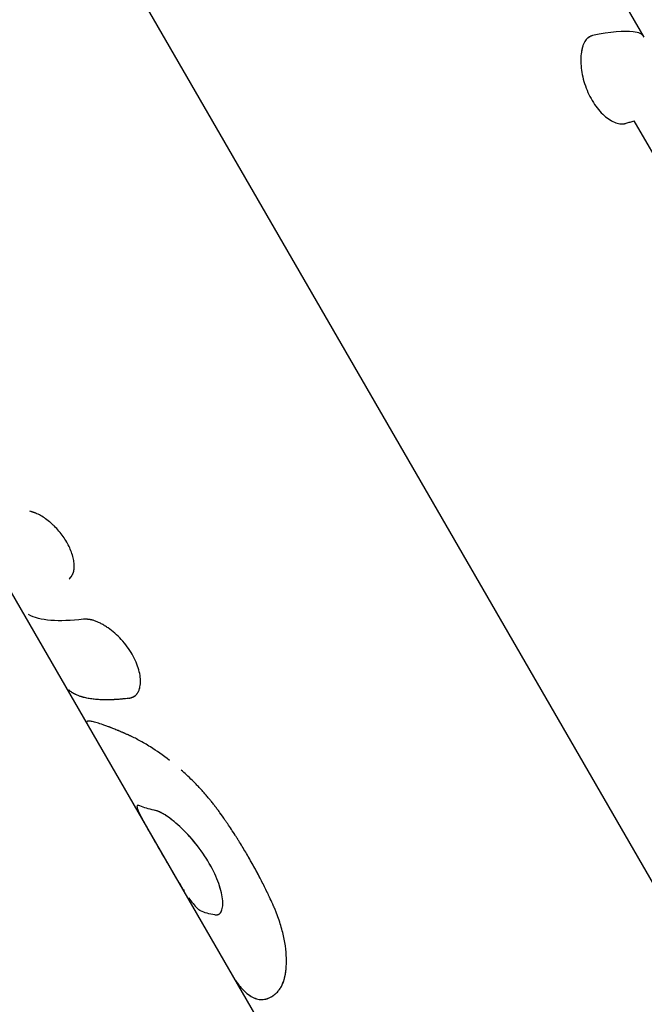
# Model space of a CAD drawing. Units: millimetres. Extents: x -3375 to 6303, y -1910 to 6983.
# Drawn here: x 3200 to 3238, y 4530 to 4589 of the extents above; entities that cross this region are included whole.
import ezdxf

# ---------------------------------------------------------------- set-up
doc = ezdxf.new("R2010")
doc.units = ezdxf.units.MM
doc.header["$LTSCALE"] = 20
doc.layers.add('2d', color=230, linetype='Continuous')

msp = doc.modelspace()

# ---------------------------------------------------------------- linework, layer by layer
at = {"layer": '2d'}
for p, q in [((3170.631, 4654.438), (3253.401, 4511.067)), ((3146.297, 4646.953), (3214.382, 4529.017)), ((3237.894, 4588.297), (3214.369, 4629.045)), ((3234.522, 4588.281), (3234.524, 4588.282)), ((3237.268, 4583.23), (3240.498, 4577.636)), ((3204.474, 4553.002), (3204.474, 4553.002))]:
    msp.add_line(p, q, dxfattribs=at)
for points, knots in [([(3237.893, 4588.296), (3237.79, 4588.475), (3237.564, 4588.582), (3236.679, 4588.69), (3235.855, 4588.603), (3234.756, 4588.397)], [0.1722456, 0.1722456, 0.1722456, 0.1722456, 0.5, 0.5, 1, 1, 1, 1]), ([(3234.756, 4588.397), (3234.731, 4588.386), (3234.708, 4588.376), (3234.68, 4588.363), (3234.671, 4588.359), (3234.659, 4588.353), (3234.655, 4588.351), (3234.65, 4588.349), (3234.648, 4588.348), (3234.645, 4588.347), (3234.644, 4588.346), (3234.643, 4588.345), (3234.642, 4588.345), (3234.64, 4588.344), (3234.639, 4588.343), (3234.636, 4588.342), (3234.635, 4588.341), (3234.631, 4588.339), (3234.628, 4588.338), (3234.62, 4588.334), (3234.615, 4588.332), (3234.6, 4588.324), (3234.59, 4588.319), (3234.572, 4588.308), (3234.563, 4588.303), (3234.549, 4588.295), (3234.545, 4588.292), (3234.537, 4588.287), (3234.533, 4588.285), (3234.524, 4588.279), (3234.519, 4588.276), (3234.509, 4588.269), (3234.504, 4588.266), (3234.49, 4588.256), (3234.481, 4588.25), (3234.464, 4588.236), (3234.455, 4588.229), (3234.438, 4588.215), (3234.431, 4588.208), (3234.414, 4588.193), (3234.405, 4588.184), (3234.389, 4588.167), (3234.381, 4588.158), (3234.357, 4588.131), (3234.342, 4588.112), (3234.299, 4588.051), (3234.273, 4588.005), (3234.236, 4587.929), (3234.224, 4587.902), (3234.201, 4587.846), (3234.19, 4587.816), (3234.17, 4587.756), (3234.16, 4587.727), (3234.143, 4587.664), (3234.134, 4587.632), (3234.111, 4587.534), (3234.098, 4587.465), (3234.042, 4587.102), (3234.037, 4586.779), (3234.117, 4586.074), (3234.2, 4585.708), (3234.389, 4585.168), (3234.461, 4584.993), (3234.624, 4584.653), (3234.714, 4584.49), (3234.91, 4584.181), (3235.014, 4584.038), (3235.235, 4583.774), (3235.348, 4583.656), (3235.583, 4583.446), (3235.701, 4583.357), (3235.939, 4583.209), (3236.056, 4583.152), (3236.287, 4583.072), (3236.398, 4583.049), (3236.53, 4583.042), (3236.556, 4583.042), (3236.594, 4583.043), (3236.607, 4583.044), (3236.625, 4583.045), (3236.632, 4583.046), (3236.644, 4583.047), (3236.65, 4583.048), (3236.662, 4583.049), (3236.667, 4583.05), (3236.678, 4583.052), (3236.684, 4583.053), (3236.701, 4583.056), (3236.713, 4583.058), (3236.748, 4583.066), (3236.772, 4583.072), (3236.798, 4583.08)], [0, 0, 0, 0, 0.015625, 0.015625, 0.023438, 0.023438, 0.027344, 0.027344, 0.029297, 0.029297, 0.030273, 0.030273, 0.03125, 0.03125, 0.032227, 0.032227, 0.033203, 0.033203, 0.035156, 0.035156, 0.039062, 0.039062, 0.046875, 0.046875, 0.054688, 0.054688, 0.058594, 0.058594, 0.0625, 0.0625, 0.066406, 0.066406, 0.070312, 0.070312, 0.078125, 0.078125, 0.085938, 0.085938, 0.09375, 0.09375, 0.101562, 0.101562, 0.109375, 0.109375, 0.125, 0.125, 0.15625, 0.15625, 0.171875, 0.171875, 0.1875, 0.1875, 0.203125, 0.203125, 0.21875, 0.21875, 0.25, 0.25, 0.375, 0.375, 0.5, 0.5, 0.5625, 0.5625, 0.625, 0.625, 0.6875, 0.6875, 0.75, 0.75, 0.8125, 0.8125, 0.875, 0.875, 0.9375, 0.9375, 0.953125, 0.953125, 0.960938, 0.960938, 0.964844, 0.964844, 0.96875, 0.96875, 0.972656, 0.972656, 0.976562, 0.976562, 0.984375, 0.984375, 1, 1, 1, 1]), ([(3234.756, 4588.397), (3234.731, 4588.386), (3234.708, 4588.376), (3234.68, 4588.363), (3234.666, 4588.357), (3234.653, 4588.35), (3234.647, 4588.347), (3234.644, 4588.346), (3234.643, 4588.345), (3234.643, 4588.345), (3234.62, 4588.334), (3234.59, 4588.319), (3234.558, 4588.3), (3234.545, 4588.292), (3234.537, 4588.287), (3234.533, 4588.285), (3234.509, 4588.269), (3234.481, 4588.25), (3234.455, 4588.229), (3234.438, 4588.215), (3234.431, 4588.208), (3234.388, 4588.169), (3234.356, 4588.132), (3234.299, 4588.051), (3234.259, 4587.982), (3234.224, 4587.902), (3234.201, 4587.846), (3234.19, 4587.816), (3234.14, 4587.669), (3234.109, 4587.538), (3234.042, 4587.101), (3234.037, 4586.779), (3234.117, 4586.074), (3234.201, 4585.708), (3234.452, 4584.988), (3234.617, 4584.645), (3235.008, 4584.027), (3235.232, 4583.76), (3235.7, 4583.341), (3235.941, 4583.193), (3236.287, 4583.072), (3236.398, 4583.049), (3236.53, 4583.042), (3236.569, 4583.042), (3236.613, 4583.044), (3236.632, 4583.046), (3236.644, 4583.047), (3236.651, 4583.048), (3236.7, 4583.054), (3236.747, 4583.064), (3236.798, 4583.08)], [0, 0, 0, 0, 0.015625, 0.015625, 0.023438, 0.027344, 0.029297, 0.030273, 0.030273, 0.03125, 0.03125, 0.046875, 0.054688, 0.058594, 0.058594, 0.0625, 0.0625, 0.078125, 0.085938, 0.085938, 0.09375, 0.09375, 0.125, 0.125, 0.15625, 0.171875, 0.171875, 0.1875, 0.1875, 0.25, 0.25, 0.375, 0.375, 0.5, 0.5, 0.625, 0.625, 0.75, 0.75, 0.875, 0.875, 0.9375, 0.9375, 0.953125, 0.960937, 0.964844, 0.964844, 0.96875, 0.96875, 1, 1, 1, 1]), ([(3236.798, 4583.08), (3236.838, 4583.093), (3236.878, 4583.106), (3236.918, 4583.118), (3236.958, 4583.131), (3236.998, 4583.144), (3237.037, 4583.156), (3237.115, 4583.181), (3237.192, 4583.206), (3237.268, 4583.23)], [0, 0, 0, 0, 0.000254388, 0.000254388, 0.000254388, 0.000508776, 0.000508776, 0.000508776, 0.001016967, 0.001016967, 0.001016967, 0.001016967]), ([(3203.098, 4555.468), (3203.127, 4555.505), (3203.152, 4555.538), (3203.183, 4555.581), (3203.193, 4555.594), (3203.206, 4555.612), (3203.21, 4555.618), (3203.216, 4555.626), (3203.217, 4555.629), (3203.22, 4555.633), (3203.221, 4555.634), (3203.223, 4555.637), (3203.223, 4555.637), (3203.225, 4555.641), (3203.227, 4555.643), (3203.23, 4555.647), (3203.231, 4555.649), (3203.235, 4555.656), (3203.238, 4555.66), (3203.246, 4555.672), (3203.251, 4555.68), (3203.266, 4555.705), (3203.275, 4555.722), (3203.293, 4555.754), (3203.301, 4555.77), (3203.313, 4555.795), (3203.316, 4555.803), (3203.322, 4555.815), (3203.323, 4555.819), (3203.327, 4555.827), (3203.328, 4555.831), (3203.333, 4555.843), (3203.337, 4555.853), (3203.344, 4555.872), (3203.347, 4555.882), (3203.356, 4555.91), (3203.362, 4555.93), (3203.377, 4555.99), (3203.385, 4556.033), (3203.395, 4556.12), (3203.399, 4556.166), (3203.4, 4556.238), (3203.4, 4556.263), (3203.399, 4556.313), (3203.398, 4556.339), (3203.393, 4556.417), (3203.387, 4556.468), (3203.372, 4556.575), (3203.363, 4556.63), (3203.329, 4556.797), (3203.299, 4556.908), (3203.223, 4557.139), (3203.177, 4557.255), (3203.072, 4557.487), (3203.013, 4557.602), (3202.878, 4557.835), (3202.805, 4557.949), (3202.648, 4558.171), (3202.564, 4558.279), (3202.387, 4558.488), (3202.295, 4558.586), (3202.151, 4558.728), (3202.103, 4558.774), (3202.004, 4558.863), (3201.954, 4558.906), (3201.851, 4558.991), (3201.799, 4559.032), (3201.696, 4559.11), (3201.645, 4559.147), (3201.492, 4559.251), (3201.391, 4559.312), (3201.242, 4559.391), (3201.193, 4559.415), (3201.12, 4559.448), (3201.096, 4559.459), (3201.059, 4559.474), (3201.047, 4559.478), (3201.023, 4559.488), (3201.01, 4559.493), (3200.993, 4559.499), (3200.988, 4559.501), (3200.978, 4559.505), (3200.972, 4559.506), (3200.955, 4559.512), (3200.944, 4559.516), (3200.921, 4559.524), (3200.909, 4559.528), (3200.89, 4559.534), (3200.884, 4559.536), (3200.875, 4559.539), (3200.872, 4559.54), (3200.865, 4559.542), (3200.861, 4559.543), (3200.856, 4559.545), (3200.855, 4559.545), (3200.851, 4559.547), (3200.849, 4559.547), (3200.842, 4559.549), (3200.838, 4559.551), (3200.823, 4559.555), (3200.813, 4559.558), (3200.778, 4559.569), (3200.752, 4559.577), (3200.721, 4559.586)], [0, 0, 0, 0, 0.03125, 0.03125, 0.046875, 0.046875, 0.054688, 0.054688, 0.058594, 0.058594, 0.060547, 0.060547, 0.0625, 0.0625, 0.064453, 0.064453, 0.066406, 0.066406, 0.070312, 0.070312, 0.078125, 0.078125, 0.09375, 0.09375, 0.109375, 0.109375, 0.117188, 0.117188, 0.121094, 0.121094, 0.125, 0.125, 0.132812, 0.132812, 0.140625, 0.140625, 0.15625, 0.15625, 0.1875, 0.1875, 0.21875, 0.21875, 0.234375, 0.234375, 0.25, 0.25, 0.28125, 0.28125, 0.3125, 0.3125, 0.375, 0.375, 0.4375, 0.4375, 0.5, 0.5, 0.5625, 0.5625, 0.625, 0.625, 0.6875, 0.6875, 0.71875, 0.71875, 0.75, 0.75, 0.78125, 0.78125, 0.8125, 0.8125, 0.875, 0.875, 0.90625, 0.90625, 0.921875, 0.921875, 0.929688, 0.929688, 0.9375, 0.9375, 0.941406, 0.941406, 0.945312, 0.945312, 0.953125, 0.953125, 0.960938, 0.960938, 0.964844, 0.964844, 0.966797, 0.966797, 0.96875, 0.96875, 0.970703, 0.970703, 0.972656, 0.972656, 0.976562, 0.976562, 0.984375, 0.984375, 1, 1, 1, 1]), ([(3203.098, 4555.468), (3203.127, 4555.505), (3203.152, 4555.538), (3203.183, 4555.581), (3203.198, 4555.6), (3203.212, 4555.621), (3203.218, 4555.63), (3203.221, 4555.634), (3203.223, 4555.637), (3203.223, 4555.637), (3203.247, 4555.672), (3203.277, 4555.722), (3203.305, 4555.779), (3203.316, 4555.803), (3203.323, 4555.819), (3203.326, 4555.826), (3203.359, 4555.908), (3203.379, 4555.989), (3203.395, 4556.12), (3203.399, 4556.166), (3203.401, 4556.262), (3203.399, 4556.314), (3203.389, 4556.466), (3203.374, 4556.575), (3203.329, 4556.796), (3203.299, 4556.907), (3203.222, 4557.139), (3203.177, 4557.255), (3203.072, 4557.487), (3203.013, 4557.602), (3202.811, 4557.952), (3202.653, 4558.175), (3202.387, 4558.487), (3202.295, 4558.586), (3202.151, 4558.728), (3202.103, 4558.774), (3202.004, 4558.863), (3201.955, 4558.905), (3201.695, 4559.12), (3201.49, 4559.259), (3201.243, 4559.391), (3201.169, 4559.427), (3201.084, 4559.464), (3201.047, 4559.478), (3201.023, 4559.488), (3201.009, 4559.493), (3200.978, 4559.504), (3200.945, 4559.516), (3200.903, 4559.53), (3200.881, 4559.537), (3200.872, 4559.54), (3200.865, 4559.542), (3200.861, 4559.543), (3200.828, 4559.554), (3200.782, 4559.568), (3200.721, 4559.586)], [0, 0, 0, 0, 0.03125, 0.03125, 0.046875, 0.054688, 0.058594, 0.060547, 0.060547, 0.0625, 0.0625, 0.09375, 0.109375, 0.117188, 0.117188, 0.125, 0.125, 0.1875, 0.1875, 0.21875, 0.21875, 0.25, 0.25, 0.3125, 0.3125, 0.375, 0.375, 0.4375, 0.4375, 0.5, 0.5, 0.625, 0.625, 0.6875, 0.6875, 0.71875, 0.71875, 0.75, 0.75, 0.875, 0.875, 0.90625, 0.921875, 0.929687, 0.929687, 0.9375, 0.9375, 0.953125, 0.960937, 0.964844, 0.966797, 0.966797, 0.96875, 0.96875, 1, 1, 1, 1]), ([(3203.959, 4553.052), (3203.205, 4552.958), (3202.544, 4552.934), (3201.428, 4553.026), (3200.976, 4553.142), (3200.631, 4553.327)], [0, 0, 0, 0, 0.004427902, 0.004427902, 0.008855804, 0.008855804, 0.008855804, 0.008855804]), ([(3203.959, 4553.052), (3203.205, 4552.958), (3202.544, 4552.934), (3201.428, 4553.026), (3200.976, 4553.142), (3200.631, 4553.327)], [0, 0, 0, 0, 0.004427902, 0.004427902, 0.008855804, 0.008855804, 0.008855804, 0.008855804]), ([(3206.726, 4548.259), (3206.755, 4548.269), (3206.78, 4548.277), (3206.812, 4548.288), (3206.822, 4548.291), (3206.835, 4548.296), (3206.84, 4548.298), (3206.846, 4548.3), (3206.848, 4548.301), (3206.85, 4548.302), (3206.851, 4548.302), (3206.853, 4548.303), (3206.854, 4548.303), (3206.856, 4548.304), (3206.858, 4548.304), (3206.861, 4548.306), (3206.862, 4548.306), (3206.867, 4548.308), (3206.87, 4548.309), (3206.878, 4548.312), (3206.884, 4548.314), (3206.9, 4548.321), (3206.911, 4548.326), (3206.932, 4548.334), (3206.942, 4548.339), (3206.957, 4548.346), (3206.961, 4548.348), (3206.968, 4548.351), (3206.971, 4548.352), (3206.975, 4548.355), (3206.977, 4548.356), (3206.982, 4548.358), (3206.985, 4548.36), (3206.991, 4548.362), (3206.994, 4548.364), (3207.002, 4548.368), (3207.007, 4548.371), (3207.023, 4548.38), (3207.033, 4548.386), (3207.063, 4548.405), (3207.082, 4548.418), (3207.118, 4548.445), (3207.135, 4548.459), (3207.158, 4548.482), (3207.166, 4548.49), (3207.18, 4548.505), (3207.187, 4548.513), (3207.201, 4548.53), (3207.209, 4548.539), (3207.223, 4548.558), (3207.229, 4548.568), (3207.249, 4548.598), (3207.262, 4548.619), (3207.285, 4548.663), (3207.296, 4548.687), (3207.317, 4548.735), (3207.327, 4548.762), (3207.345, 4548.814), (3207.352, 4548.84), (3207.366, 4548.894), (3207.373, 4548.922), (3207.39, 4549.009), (3207.398, 4549.069), (3207.424, 4549.389), (3207.393, 4549.671), (3207.224, 4550.287), (3207.087, 4550.608), (3206.723, 4551.238), (3206.501, 4551.539), (3206.123, 4551.951), (3205.993, 4552.079), (3205.725, 4552.314), (3205.587, 4552.422), (3205.377, 4552.57), (3205.308, 4552.615), (3205.204, 4552.679), (3205.169, 4552.7), (3205.101, 4552.74), (3205.067, 4552.759), (3204.997, 4552.796), (3204.962, 4552.814), (3204.894, 4552.848), (3204.86, 4552.864), (3204.794, 4552.893), (3204.761, 4552.907), (3204.697, 4552.932), (3204.666, 4552.944), (3204.603, 4552.966), (3204.571, 4552.976), (3204.525, 4552.989), (3204.51, 4552.993), (3204.479, 4553.001), (3204.464, 4553.005), (3204.436, 4553.011), (3204.422, 4553.014), (3204.394, 4553.019), (3204.38, 4553.022), (3204.351, 4553.026), (3204.337, 4553.029), (3204.315, 4553.032), (3204.308, 4553.032), (3204.293, 4553.034), (3204.285, 4553.035), (3204.271, 4553.037), (3204.266, 4553.037), (3204.253, 4553.039), (3204.247, 4553.039), (3204.227, 4553.041), (3204.214, 4553.042), (3204.187, 4553.044), (3204.173, 4553.045), (3204.152, 4553.046), (3204.145, 4553.046), (3204.134, 4553.047), (3204.13, 4553.047), (3204.125, 4553.047), (3204.123, 4553.047), (3204.119, 4553.048), (3204.117, 4553.048), (3204.114, 4553.048), (3204.114, 4553.048), (3204.111, 4553.048), (3204.11, 4553.048), (3204.107, 4553.048), (3204.104, 4553.048), (3204.097, 4553.048), (3204.092, 4553.049), (3204.075, 4553.049), (3204.063, 4553.049), (3204.024, 4553.051), (3203.994, 4553.051), (3203.959, 4553.052)], [0, 0, 0, 0, 0.015625, 0.015625, 0.023438, 0.023438, 0.027344, 0.027344, 0.029297, 0.029297, 0.030273, 0.030273, 0.03125, 0.03125, 0.032227, 0.032227, 0.033203, 0.033203, 0.035156, 0.035156, 0.039062, 0.039062, 0.046875, 0.046875, 0.054688, 0.054688, 0.058594, 0.058594, 0.060547, 0.060547, 0.0625, 0.0625, 0.064453, 0.064453, 0.066406, 0.066406, 0.070312, 0.070312, 0.078125, 0.078125, 0.09375, 0.09375, 0.109375, 0.109375, 0.117188, 0.117188, 0.125, 0.125, 0.132812, 0.132812, 0.140625, 0.140625, 0.15625, 0.15625, 0.171875, 0.171875, 0.1875, 0.1875, 0.203125, 0.203125, 0.21875, 0.21875, 0.25, 0.25, 0.375, 0.375, 0.5, 0.5, 0.625, 0.625, 0.6875, 0.6875, 0.75, 0.75, 0.78125, 0.78125, 0.796875, 0.796875, 0.8125, 0.8125, 0.828125, 0.828125, 0.84375, 0.84375, 0.859375, 0.859375, 0.875, 0.875, 0.890625, 0.890625, 0.898438, 0.898438, 0.90625, 0.90625, 0.914062, 0.914062, 0.921875, 0.921875, 0.929688, 0.929688, 0.933594, 0.933594, 0.9375, 0.9375, 0.941406, 0.941406, 0.945312, 0.945312, 0.953125, 0.953125, 0.960938, 0.960938, 0.964844, 0.964844, 0.966797, 0.966797, 0.967773, 0.967773, 0.96875, 0.96875, 0.969727, 0.969727, 0.970703, 0.970703, 0.972656, 0.972656, 0.976562, 0.976562, 0.984375, 0.984375, 1, 1, 1, 1]), ([(3206.726, 4548.259), (3206.755, 4548.269), (3206.78, 4548.277), (3206.812, 4548.288), (3206.827, 4548.293), (3206.842, 4548.299), (3206.849, 4548.301), (3206.851, 4548.302), (3206.853, 4548.303), (3206.853, 4548.303), (3206.879, 4548.312), (3206.912, 4548.325), (3206.947, 4548.341), (3206.964, 4548.349), (3206.971, 4548.352), (3206.975, 4548.355), (3206.977, 4548.355), (3207.024, 4548.379), (3207.064, 4548.404), (3207.118, 4548.445), (3207.143, 4548.467), (3207.166, 4548.49), (3207.18, 4548.505), (3207.187, 4548.513), (3207.224, 4548.557), (3207.263, 4548.617), (3207.296, 4548.687), (3207.317, 4548.735), (3207.327, 4548.762), (3207.37, 4548.891), (3207.393, 4549.006), (3207.424, 4549.389), (3207.393, 4549.671), (3207.223, 4550.287), (3207.087, 4550.608), (3206.723, 4551.238), (3206.501, 4551.539), (3206.123, 4551.951), (3205.993, 4552.079), (3205.725, 4552.314), (3205.587, 4552.423), (3205.377, 4552.569), (3205.273, 4552.638), (3205.169, 4552.7), (3205.101, 4552.74), (3205.067, 4552.758), (3204.962, 4552.815), (3204.859, 4552.866), (3204.761, 4552.907), (3204.697, 4552.932), (3204.666, 4552.944), (3204.602, 4552.966), (3204.555, 4552.981), (3204.51, 4552.993), (3204.479, 4553.001), (3204.464, 4553.005), (3204.422, 4553.014), (3204.38, 4553.022), (3204.329, 4553.03), (3204.308, 4553.032), (3204.293, 4553.034), (3204.284, 4553.035), (3204.253, 4553.039), (3204.215, 4553.042), (3204.166, 4553.045), (3204.141, 4553.047), (3204.129, 4553.047), (3204.123, 4553.047), (3204.119, 4553.048), (3204.117, 4553.048), (3204.081, 4553.049), (3204.028, 4553.05), (3203.959, 4553.052)], [0, 0, 0, 0, 0.015625, 0.015625, 0.023437, 0.027344, 0.029297, 0.030273, 0.030273, 0.03125, 0.03125, 0.046875, 0.054687, 0.058594, 0.060547, 0.060547, 0.0625, 0.0625, 0.09375, 0.09375, 0.109375, 0.117187, 0.117187, 0.125, 0.125, 0.15625, 0.171875, 0.171875, 0.1875, 0.1875, 0.25, 0.25, 0.375, 0.375, 0.5, 0.5, 0.625, 0.625, 0.6875, 0.6875, 0.75, 0.75, 0.78125, 0.796875, 0.796875, 0.8125, 0.8125, 0.84375, 0.859375, 0.859375, 0.875, 0.875, 0.890625, 0.898437, 0.898437, 0.90625, 0.90625, 0.921875, 0.929687, 0.933594, 0.933594, 0.9375, 0.9375, 0.953125, 0.960937, 0.964844, 0.966797, 0.967773, 0.967773, 0.96875, 0.96875, 1, 1, 1, 1]), ([(3206.726, 4548.259), (3206.657, 4548.251), (3206.549, 4548.237), (3206.334, 4548.216), (3206.254, 4548.208), (3206.122, 4548.197), (3206.076, 4548.193), (3206.004, 4548.188), (3205.979, 4548.187), (3205.942, 4548.184), (3205.93, 4548.184), (3205.904, 4548.182), (3205.892, 4548.181), (3205.865, 4548.18), (3205.852, 4548.179), (3205.825, 4548.178), (3205.812, 4548.177), (3205.774, 4548.175), (3205.749, 4548.174), (3205.677, 4548.171), (3205.632, 4548.169), (3205.506, 4548.166), (3205.434, 4548.165), (3205.31, 4548.164), (3205.259, 4548.165), (3205.196, 4548.165), (3205.178, 4548.166), (3205.154, 4548.166), (3205.147, 4548.167), (3205.137, 4548.167), (3205.133, 4548.167), (3205.129, 4548.167), (3205.127, 4548.167), (3205.125, 4548.167), (3205.124, 4548.167), (3205.123, 4548.167), (3205.123, 4548.167), (3205.122, 4548.167), (3205.122, 4548.167), (3205.121, 4548.167), (3205.12, 4548.167), (3205.118, 4548.167), (3205.117, 4548.167), (3205.114, 4548.167), (3205.112, 4548.167), (3205.107, 4548.168), (3205.103, 4548.168), (3205.092, 4548.168), (3205.085, 4548.168), (3205.063, 4548.169), (3205.048, 4548.17), (3205.004, 4548.171), (3204.976, 4548.173), (3204.89, 4548.177), (3204.833, 4548.181), (3204.668, 4548.194), (3204.561, 4548.205), (3204.356, 4548.233), (3204.258, 4548.25), (3204.116, 4548.28), (3204.07, 4548.29), (3204.002, 4548.307), (3203.98, 4548.312), (3203.947, 4548.321), (3203.936, 4548.324), (3203.92, 4548.329), (3203.914, 4548.33), (3203.906, 4548.333), (3203.904, 4548.333), (3203.899, 4548.335), (3203.898, 4548.335), (3203.896, 4548.336), (3203.895, 4548.336), (3203.894, 4548.336), (3203.893, 4548.336), (3203.892, 4548.337), (3203.892, 4548.337), (3203.891, 4548.337), (3203.891, 4548.337), (3203.89, 4548.337), (3203.89, 4548.337), (3203.888, 4548.338), (3203.886, 4548.338), (3203.882, 4548.34), (3203.879, 4548.34), (3203.871, 4548.343), (3203.864, 4548.345), (3203.845, 4548.351), (3203.831, 4548.355), (3203.785, 4548.37), (3203.749, 4548.382), (3203.669, 4548.411), (3203.625, 4548.428), (3203.554, 4548.458), (3203.53, 4548.468), (3203.492, 4548.486), (3203.48, 4548.492), (3203.46, 4548.502), (3203.454, 4548.505), (3203.441, 4548.511), (3203.435, 4548.514), (3203.421, 4548.521), (3203.414, 4548.525), (3203.401, 4548.532), (3203.394, 4548.536), (3203.374, 4548.546), (3203.362, 4548.553), (3203.326, 4548.574), (3203.303, 4548.588), (3203.242, 4548.626), (3203.207, 4548.65), (3203.15, 4548.692), (3203.127, 4548.711), (3203.099, 4548.734), (3203.091, 4548.74), (3203.081, 4548.749), (3203.077, 4548.752), (3203.073, 4548.756), (3203.072, 4548.757), (3203.07, 4548.759), (3203.069, 4548.759), (3203.068, 4548.76), (3203.068, 4548.76), (3203.067, 4548.761), (3203.067, 4548.761), (3203.067, 4548.761), (3203.067, 4548.761), (3203.066, 4548.762), (3203.066, 4548.762), (3203.065, 4548.763), (3203.065, 4548.763), (3203.065, 4548.763)], [0, 0, 0, 0, 0.0625, 0.0625, 0.09375, 0.09375, 0.109375, 0.109375, 0.1171875, 0.1171875, 0.1210938, 0.1210938, 0.125, 0.125, 0.1289062, 0.1289062, 0.1328125, 0.1328125, 0.140625, 0.140625, 0.15625, 0.15625, 0.1875, 0.1875, 0.21875, 0.21875, 0.234375, 0.234375, 0.2421875, 0.2421875, 0.2460938, 0.2460938, 0.2480469, 0.2480469, 0.2490234, 0.2490234, 0.2495117, 0.2495117, 0.25, 0.25, 0.2504883, 0.2504883, 0.2509766, 0.2509766, 0.2519531, 0.2519531, 0.2539062, 0.2539062, 0.2578125, 0.2578125, 0.265625, 0.265625, 0.28125, 0.28125, 0.3125, 0.3125, 0.375, 0.375, 0.4375, 0.4375, 0.46875, 0.46875, 0.484375, 0.484375, 0.4921875, 0.4921875, 0.4960938, 0.4960938, 0.4980469, 0.4980469, 0.4990234, 0.4990234, 0.4995117, 0.4995117, 0.5, 0.5, 0.5004883, 0.5004883, 0.5009766, 0.5009766, 0.5019531, 0.5019531, 0.5039062, 0.5039062, 0.5078125, 0.5078125, 0.515625, 0.515625, 0.53125, 0.53125, 0.5625, 0.5625, 0.59375, 0.59375, 0.609375, 0.609375, 0.6171875, 0.6171875, 0.6210938, 0.6210938, 0.625, 0.625, 0.6289062, 0.6289062, 0.6328125, 0.6328125, 0.640625, 0.640625, 0.65625, 0.65625, 0.6875, 0.6875, 0.71875, 0.71875, 0.734375, 0.734375, 0.7421875, 0.7421875, 0.7460938, 0.7460938, 0.7480469, 0.7480469, 0.7490234, 0.7490234, 0.7495117, 0.7495117, 0.75, 0.75, 0.7504883, 0.7504883, 0.7507138, 0.7507138, 0.7507138, 0.7507138]), ([(3206.722, 4546.017), (3206.653, 4546.046), (3206.593, 4546.072), (3206.517, 4546.105), (3206.482, 4546.121), (3206.447, 4546.136), (3206.431, 4546.143), (3206.424, 4546.147), (3206.42, 4546.148), (3206.418, 4546.149), (3206.418, 4546.149), (3206.361, 4546.174), (3206.284, 4546.208), (3206.214, 4546.239), (3206.168, 4546.258), (3206.148, 4546.267), (3206.036, 4546.315), (3205.948, 4546.351), (3205.816, 4546.404), (3205.751, 4546.43), (3205.686, 4546.456), (3205.642, 4546.473), (3205.62, 4546.482), (3205.272, 4546.617), (3204.998, 4546.713), (3204.67, 4546.81), (3204.574, 4546.835), (3204.452, 4546.859), (3204.397, 4546.869), (3204.341, 4546.874), (3204.319, 4546.876), (3204.305, 4546.876), (3204.299, 4546.876), (3204.264, 4546.877), (3204.241, 4546.875), (3204.213, 4546.869), (3204.2, 4546.865), (3204.189, 4546.861), (3204.183, 4546.857), (3204.18, 4546.855), (3204.172, 4546.849), (3204.165, 4546.842), (3204.158, 4546.831), (3204.156, 4546.826), (3204.155, 4546.822), (3204.154, 4546.821), (3204.154, 4546.82), (3204.154, 4546.82), (3204.153, 4546.82), (3204.151, 4546.81), (3204.148, 4546.796), (3204.148, 4546.778)], [0, 0, 0, 0, 0.03125, 0.03125, 0.046875, 0.054688, 0.058594, 0.060547, 0.061523, 0.061523, 0.0625, 0.0625, 0.09375, 0.109375, 0.109375, 0.125, 0.125, 0.1875, 0.1875, 0.21875, 0.234375, 0.234375, 0.25, 0.25, 0.5, 0.5, 0.625, 0.625, 0.6875, 0.71875, 0.734375, 0.734375, 0.75, 0.75, 0.8125, 0.8125, 0.84375, 0.859375, 0.859375, 0.875, 0.875, 0.90625, 0.921875, 0.929687, 0.933594, 0.935547, 0.936523, 0.936523, 0.9375, 0.9375, 1, 1, 1, 1]), ([(3206.722, 4546.017), (3206.653, 4546.046), (3206.593, 4546.072), (3206.517, 4546.105), (3206.494, 4546.116), (3206.462, 4546.129), (3206.452, 4546.134), (3206.438, 4546.14), (3206.434, 4546.142), (3206.427, 4546.145), (3206.425, 4546.146), (3206.421, 4546.147), (3206.42, 4546.148), (3206.418, 4546.149), (3206.418, 4546.149), (3206.415, 4546.15), (3206.413, 4546.151), (3206.409, 4546.153), (3206.408, 4546.154), (3206.403, 4546.156), (3206.399, 4546.157), (3206.389, 4546.162), (3206.382, 4546.165), (3206.362, 4546.174), (3206.349, 4546.179), (3206.311, 4546.196), (3206.286, 4546.207), (3206.237, 4546.228), (3206.214, 4546.239), (3206.168, 4546.258), (3206.147, 4546.267), (3206.104, 4546.286), (3206.081, 4546.296), (3206.036, 4546.314), (3206.014, 4546.323), (3205.948, 4546.351), (3205.904, 4546.369), (3205.816, 4546.404), (3205.772, 4546.422), (3205.707, 4546.448), (3205.686, 4546.456), (3205.642, 4546.473), (3205.62, 4546.482), (3205.579, 4546.498), (3205.559, 4546.506), (3205.519, 4546.521), (3205.499, 4546.529), (3205.44, 4546.551), (3205.401, 4546.565), (3205.289, 4546.607), (3205.217, 4546.633), (3205.012, 4546.705), (3204.888, 4546.746), (3204.67, 4546.81), (3204.574, 4546.835), (3204.452, 4546.859), (3204.415, 4546.866), (3204.365, 4546.872), (3204.349, 4546.874), (3204.327, 4546.875), (3204.319, 4546.876), (3204.305, 4546.876), (3204.299, 4546.876), (3204.285, 4546.876), (3204.278, 4546.876), (3204.266, 4546.876), (3204.26, 4546.876), (3204.242, 4546.874), (3204.232, 4546.873), (3204.213, 4546.869), (3204.204, 4546.867), (3204.193, 4546.862), (3204.189, 4546.861), (3204.183, 4546.857), (3204.18, 4546.855), (3204.174, 4546.851), (3204.172, 4546.849), (3204.167, 4546.844), (3204.165, 4546.841), (3204.161, 4546.836), (3204.159, 4546.833), (3204.157, 4546.828), (3204.156, 4546.826), (3204.155, 4546.824), (3204.155, 4546.823), (3204.154, 4546.822), (3204.154, 4546.821), (3204.154, 4546.82), (3204.154, 4546.82), (3204.154, 4546.82), (3204.153, 4546.82), (3204.153, 4546.819), (3204.153, 4546.819), (3204.153, 4546.819), (3204.153, 4546.819), (3204.153, 4546.818), (3204.153, 4546.818), (3204.153, 4546.817), (3204.153, 4546.816), (3204.152, 4546.814), (3204.152, 4546.813), (3204.151, 4546.809), (3204.15, 4546.806), (3204.149, 4546.795), (3204.148, 4546.787), (3204.148, 4546.778)], [0, 0, 0, 0, 0.03125, 0.03125, 0.046875, 0.046875, 0.054688, 0.054688, 0.058594, 0.058594, 0.060547, 0.060547, 0.061523, 0.061523, 0.0625, 0.0625, 0.063477, 0.063477, 0.064453, 0.064453, 0.066406, 0.066406, 0.070312, 0.070312, 0.078125, 0.078125, 0.09375, 0.09375, 0.109375, 0.109375, 0.125, 0.125, 0.140625, 0.140625, 0.15625, 0.15625, 0.1875, 0.1875, 0.21875, 0.21875, 0.234375, 0.234375, 0.25, 0.25, 0.265625, 0.265625, 0.28125, 0.28125, 0.3125, 0.3125, 0.375, 0.375, 0.5, 0.5, 0.625, 0.625, 0.6875, 0.6875, 0.71875, 0.71875, 0.734375, 0.734375, 0.75, 0.75, 0.765625, 0.765625, 0.78125, 0.78125, 0.8125, 0.8125, 0.84375, 0.84375, 0.859375, 0.859375, 0.875, 0.875, 0.890625, 0.890625, 0.90625, 0.90625, 0.921875, 0.921875, 0.929688, 0.929688, 0.933594, 0.933594, 0.935547, 0.935547, 0.936523, 0.936523, 0.9375, 0.9375, 0.938477, 0.938477, 0.939453, 0.939453, 0.941406, 0.941406, 0.945312, 0.945312, 0.953125, 0.953125, 0.96875, 0.96875, 1, 1, 1, 1]), ([(3204.148, 4546.778), (3204.152, 4546.764), (3204.156, 4546.751), (3204.161, 4546.735), (3204.163, 4546.731), (3204.166, 4546.724), (3204.167, 4546.722), (3204.168, 4546.718), (3204.168, 4546.717), (3204.169, 4546.716), (3204.169, 4546.715), (3204.17, 4546.715), (3204.17, 4546.715), (3204.17, 4546.714), (3204.17, 4546.714), (3204.17, 4546.713), (3204.171, 4546.713), (3204.171, 4546.712), (3204.171, 4546.712), (3204.172, 4546.71), (3204.172, 4546.71), (3204.173, 4546.707), (3204.174, 4546.706), (3204.176, 4546.701), (3204.177, 4546.698), (3204.182, 4546.688), (3204.185, 4546.682), (3204.192, 4546.668), (3204.196, 4546.662), (3204.202, 4546.652), (3204.204, 4546.648), (3204.206, 4546.644), (3204.206, 4546.643), (3204.207, 4546.642)], [0, 0, 0, 0, 0.03125, 0.03125, 0.046875, 0.046875, 0.0546875, 0.0546875, 0.0585938, 0.0585938, 0.0605469, 0.0605469, 0.0615234, 0.0615234, 0.0625, 0.0625, 0.0634766, 0.0634766, 0.0644531, 0.0644531, 0.0664062, 0.0664062, 0.0703125, 0.0703125, 0.078125, 0.078125, 0.09375, 0.09375, 0.109375, 0.109375, 0.1171875, 0.1171875, 0.1190854, 0.1190854, 0.1190854, 0.1190854]), ([(3209.174, 4544.494), (3208.777, 4544.803), (3208.385, 4545.077), (3207.778, 4545.46), (3207.551, 4545.593), (3207.228, 4545.769), (3207.122, 4545.825), (3206.969, 4545.901), (3206.918, 4545.925), (3206.862, 4545.952), (3206.856, 4545.954), (3206.847, 4545.959), (3206.845, 4545.96), (3206.841, 4545.962), (3206.838, 4545.963), (3206.827, 4545.968), (3206.817, 4545.973), (3206.782, 4545.989), (3206.754, 4546.002), (3206.722, 4546.017)], [0.548311, 0.548311, 0.548311, 0.548311, 0.75, 0.75, 0.875, 0.875, 0.9375, 0.9375, 0.96875, 0.96875, 0.9726562, 0.9726562, 0.9746094, 0.9746094, 0.9765625, 0.9765625, 0.984375, 0.984375, 1, 1, 1, 1]), ([(3212.218, 4541.33), (3212.149, 4541.422), (3212.09, 4541.502), (3212.012, 4541.605), (3211.989, 4541.636), (3211.957, 4541.679), (3211.946, 4541.693), (3211.932, 4541.712), (3211.927, 4541.718), (3211.92, 4541.727), (3211.918, 4541.73), (3211.915, 4541.735), (3211.913, 4541.736), (3211.911, 4541.739), (3211.911, 4541.74), (3211.908, 4541.744), (3211.905, 4541.747), (3211.902, 4541.752), (3211.9, 4541.754), (3211.895, 4541.761), (3211.891, 4541.766), (3211.88, 4541.78), (3211.873, 4541.789), (3211.852, 4541.817), (3211.838, 4541.835), (3211.797, 4541.889), (3211.77, 4541.923), (3211.717, 4541.991), (3211.691, 4542.024), (3211.653, 4542.071), (3211.64, 4542.087), (3211.616, 4542.117), (3211.604, 4542.132), (3211.579, 4542.162), (3211.565, 4542.179), (3211.539, 4542.21), (3211.526, 4542.226), (3211.487, 4542.274), (3211.46, 4542.305), (3211.379, 4542.401), (3211.323, 4542.465), (3211.21, 4542.593), (3211.152, 4542.657), (3211.063, 4542.754), (3211.033, 4542.786), (3210.973, 4542.851), (3210.941, 4542.884), (3210.881, 4542.948), (3210.852, 4542.978), (3210.792, 4543.04), (3210.762, 4543.071), (3210.673, 4543.162), (3210.613, 4543.222), (3210.433, 4543.4), (3210.312, 4543.516), (3210.087, 4543.725), (3209.984, 4543.818), (3209.879, 4543.91)], [0, 0, 0, 0, 0.03125, 0.03125, 0.046875, 0.046875, 0.0546875, 0.0546875, 0.0585938, 0.0585938, 0.0605469, 0.0605469, 0.0615234, 0.0615234, 0.0625, 0.0625, 0.0634766, 0.0634766, 0.0644531, 0.0644531, 0.0664062, 0.0664062, 0.0703125, 0.0703125, 0.078125, 0.078125, 0.09375, 0.09375, 0.109375, 0.109375, 0.1171875, 0.1171875, 0.125, 0.125, 0.1328125, 0.1328125, 0.140625, 0.140625, 0.15625, 0.15625, 0.1875, 0.1875, 0.21875, 0.21875, 0.234375, 0.234375, 0.25, 0.25, 0.265625, 0.265625, 0.28125, 0.28125, 0.3125, 0.3125, 0.375, 0.375, 0.4284173, 0.4284173, 0.4284173, 0.4284173]), ([(3207.22, 4541.764), (3207.215, 4541.761), (3207.21, 4541.757), (3207.199, 4541.74), (3207.196, 4541.721), (3207.198, 4541.652), (3207.215, 4541.585), (3207.278, 4541.419), (3207.323, 4541.32), (3207.496, 4540.97), (3207.662, 4540.669), (3208.058, 4539.972), (3208.287, 4539.576), (3208.767, 4538.744), (3209.018, 4538.309), (3209.509, 4537.469), (3209.75, 4537.065), (3209.998, 4536.673), (3210.022, 4536.635), (3210.045, 4536.598)], [0.0805321, 0.0805321, 0.0805321, 0.0805321, 0.09375, 0.09375, 0.125, 0.125, 0.1875, 0.1875, 0.25, 0.25, 0.375, 0.375, 0.5, 0.5, 0.625, 0.625, 0.75, 0.75, 0.7634593, 0.7634593, 0.7634593, 0.7634593]), ([(3207.377, 4541.746), (3207.327, 4541.759), (3207.278, 4541.774), (3207.235, 4541.771), (3207.227, 4541.768), (3207.22, 4541.764)], [0, 0, 0, 0, 0.0625, 0.0625, 0.08051838, 0.08051838, 0.08051838, 0.08051838]), ([(3211.9, 4535.141), (3211.925, 4535.142), (3211.947, 4535.143), (3211.976, 4535.145), (3211.989, 4535.146), (3212.002, 4535.147), (3212.007, 4535.147), (3212.01, 4535.148), (3212.011, 4535.148), (3212.011, 4535.148), (3212.034, 4535.151), (3212.063, 4535.155), (3212.093, 4535.163), (3212.107, 4535.168), (3212.113, 4535.17), (3212.117, 4535.171), (3212.118, 4535.172), (3212.138, 4535.179), (3212.155, 4535.187), (3212.186, 4535.205), (3212.2, 4535.216), (3212.227, 4535.24), (3212.247, 4535.261), (3212.264, 4535.285), (3212.276, 4535.303), (3212.282, 4535.312), (3212.328, 4535.395), (3212.357, 4535.491), (3212.391, 4535.723), (3212.394, 4535.853), (3212.373, 4536.146), (3212.348, 4536.307), (3212.268, 4536.659), (3212.213, 4536.846), (3212.076, 4537.233), (3211.995, 4537.431), (3211.802, 4537.845), (3211.693, 4538.053), (3211.453, 4538.469), (3211.322, 4538.675), (3211.041, 4539.082), (3210.895, 4539.278), (3210.433, 4539.852), (3210.105, 4540.2), (3209.631, 4540.637), (3209.474, 4540.77), (3209.246, 4540.949), (3209.136, 4541.032), (3209.013, 4541.117), (3208.962, 4541.152), (3208.928, 4541.174), (3208.912, 4541.185), (3208.825, 4541.24), (3208.727, 4541.299), (3208.623, 4541.352), (3208.574, 4541.376), (3208.553, 4541.385), (3208.54, 4541.391), (3208.532, 4541.394), (3208.502, 4541.407), (3208.465, 4541.421), (3208.419, 4541.437), (3208.396, 4541.444), (3208.385, 4541.448), (3208.38, 4541.45), (3208.376, 4541.451), (3208.374, 4541.452), (3208.342, 4541.461), (3208.295, 4541.475), (3208.232, 4541.493)], [0, 0, 0, 0, 0.015625, 0.015625, 0.023438, 0.027344, 0.029297, 0.030273, 0.030273, 0.03125, 0.03125, 0.046875, 0.054688, 0.058594, 0.060547, 0.060547, 0.0625, 0.0625, 0.078125, 0.078125, 0.09375, 0.09375, 0.109375, 0.117188, 0.117188, 0.125, 0.125, 0.1875, 0.1875, 0.25, 0.25, 0.3125, 0.3125, 0.375, 0.375, 0.4375, 0.4375, 0.5, 0.5, 0.5625, 0.5625, 0.625, 0.625, 0.75, 0.75, 0.8125, 0.8125, 0.84375, 0.859375, 0.867188, 0.867188, 0.875, 0.875, 0.90625, 0.921875, 0.929687, 0.933594, 0.933594, 0.9375, 0.9375, 0.953125, 0.960937, 0.964844, 0.966797, 0.967773, 0.967773, 0.96875, 0.96875, 1, 1, 1, 1]), ([(3208.715, 4541.303), (3208.649, 4541.34), (3208.586, 4541.371), (3208.418, 4541.442), (3208.324, 4541.467), (3208.232, 4541.493)], [0.90418857, 0.90418857, 0.90418857, 0.90418857, 0.9375, 0.9375, 1, 1, 1, 1]), ([(3209.401, 4540.826), (3209.376, 4540.847), (3209.35, 4540.867), (3209.175, 4541.005), (3209.031, 4541.108), (3208.858, 4541.219), (3208.82, 4541.242), (3208.783, 4541.264)], [0.80197571, 0.80197571, 0.80197571, 0.80197571, 0.8125, 0.8125, 0.875, 0.875, 0.89289008, 0.89289008, 0.89289008, 0.89289008]), ([(3215.411, 4535.799), (3215.339, 4535.955), (3215.276, 4536.091), (3215.194, 4536.266), (3215.169, 4536.32), (3215.134, 4536.393), (3215.123, 4536.416), (3215.108, 4536.449), (3215.103, 4536.46), (3215.095, 4536.475), (3215.093, 4536.48), (3215.089, 4536.488), (3215.088, 4536.49), (3215.086, 4536.495), (3215.085, 4536.497), (3215.082, 4536.503), (3215.08, 4536.507), (3215.077, 4536.514), (3215.075, 4536.518), (3215.07, 4536.529), (3215.066, 4536.536), (3215.056, 4536.558), (3215.049, 4536.572), (3215.028, 4536.615), (3215.014, 4536.644), (3214.972, 4536.731), (3214.943, 4536.789), (3214.856, 4536.964), (3214.797, 4537.083), (3214.675, 4537.319), (3214.614, 4537.436), (3214.49, 4537.67), (3214.428, 4537.787), (3214.237, 4538.136), (3214.107, 4538.368), (3213.842, 4538.827), (3213.706, 4539.056), (3213.496, 4539.401), (3213.425, 4539.516), (3213.317, 4539.688), (3213.28, 4539.746), (3213.207, 4539.861), (3213.171, 4539.918), (3213.096, 4540.035), (3213.058, 4540.094), (3212.982, 4540.209), (3212.945, 4540.266), (3212.833, 4540.437), (3212.758, 4540.548), (3212.648, 4540.711), (3212.61, 4540.766), (3212.552, 4540.85), (3212.533, 4540.879), (3212.503, 4540.922), (3212.493, 4540.936), (3212.478, 4540.958), (3212.473, 4540.965), (3212.465, 4540.976), (3212.463, 4540.98), (3212.458, 4540.987), (3212.455, 4540.991), (3212.451, 4540.997), (3212.449, 4540.999), (3212.446, 4541.004), (3212.444, 4541.006), (3212.439, 4541.014), (3212.436, 4541.019), (3212.425, 4541.034), (3212.417, 4541.045), (3212.392, 4541.08), (3212.375, 4541.106), (3212.316, 4541.19), (3212.27, 4541.255), (3212.218, 4541.33)], [0, 0, 0, 0, 0.0625, 0.0625, 0.09375, 0.09375, 0.109375, 0.109375, 0.117188, 0.117188, 0.121094, 0.121094, 0.123047, 0.123047, 0.125, 0.125, 0.126953, 0.126953, 0.128906, 0.128906, 0.132812, 0.132812, 0.140625, 0.140625, 0.15625, 0.15625, 0.1875, 0.1875, 0.25, 0.25, 0.3125, 0.3125, 0.375, 0.375, 0.5, 0.5, 0.625, 0.625, 0.6875, 0.6875, 0.71875, 0.71875, 0.75, 0.75, 0.78125, 0.78125, 0.8125, 0.8125, 0.875, 0.875, 0.90625, 0.90625, 0.921875, 0.921875, 0.929688, 0.929688, 0.933594, 0.933594, 0.935547, 0.935547, 0.9375, 0.9375, 0.939453, 0.939453, 0.941406, 0.941406, 0.945312, 0.945312, 0.953125, 0.953125, 0.96875, 0.96875, 1, 1, 1, 1]), ([(3215.411, 4535.799), (3215.339, 4535.955), (3215.244, 4536.159), (3215.156, 4536.347), (3215.118, 4536.428), (3215.1, 4536.465), (3215.092, 4536.483), (3215.088, 4536.49), (3215.086, 4536.495), (3215.085, 4536.496), (3215.029, 4536.615), (3214.972, 4536.731), (3214.856, 4536.964), (3214.796, 4537.083), (3214.494, 4537.672), (3214.239, 4538.139), (3213.843, 4538.826), (3213.706, 4539.056), (3213.496, 4539.401), (3213.389, 4539.573), (3213.28, 4539.746), (3213.207, 4539.861), (3213.171, 4539.918), (3213.058, 4540.094), (3212.982, 4540.21), (3212.833, 4540.437), (3212.758, 4540.549), (3212.648, 4540.711), (3212.591, 4540.794), (3212.523, 4540.893), (3212.488, 4540.943), (3212.47, 4540.969), (3212.463, 4540.98), (3212.458, 4540.987), (3212.454, 4540.992), (3212.401, 4541.069), (3212.322, 4541.181), (3212.218, 4541.33)], [0, 0, 0, 0, 0.0625, 0.09375, 0.109375, 0.117188, 0.121094, 0.123047, 0.123047, 0.125, 0.125, 0.1875, 0.1875, 0.25, 0.25, 0.5, 0.5, 0.625, 0.625, 0.6875, 0.71875, 0.71875, 0.75, 0.75, 0.8125, 0.8125, 0.875, 0.875, 0.90625, 0.921875, 0.929688, 0.933594, 0.935547, 0.935547, 0.9375, 0.9375, 1, 1, 1, 1]), ([(3211.9, 4535.141), (3211.975, 4535.144), (3212.052, 4535.147), (3212.154, 4535.185), (3212.186, 4535.203), (3212.242, 4535.253), (3212.266, 4535.285), (3212.329, 4535.396), (3212.357, 4535.492), (3212.39, 4535.72), (3212.394, 4535.851), (3212.363, 4536.292), (3212.283, 4536.649), (3212.009, 4537.424), (3211.814, 4537.843), (3211.334, 4538.674), (3211.049, 4539.087), (3210.436, 4539.848), (3210.108, 4540.197), (3209.79, 4540.49), (3209.79, 4540.49), (3209.79, 4540.49)], [0, 0, 0, 0, 0.0625, 0.0625, 0.09375, 0.09375, 0.125, 0.125, 0.1875, 0.1875, 0.25, 0.25, 0.375, 0.375, 0.5, 0.5, 0.625, 0.625, 0.75, 0.75, 0.7500581, 0.7500581, 0.7500581, 0.7500581]), ([(3210.322, 4536.183), (3210.415, 4536.05), (3210.503, 4535.93), (3210.678, 4535.711), (3210.763, 4535.617), (3210.912, 4535.479), (3210.978, 4535.436), (3211.044, 4535.394)], [0.8179163, 0.8179163, 0.8179163, 0.8179163, 0.875, 0.875, 0.9375, 0.9375, 1, 1, 1, 1]), ([(3215.694, 4530.474), (3215.722, 4530.508), (3215.746, 4530.538), (3215.778, 4530.578), (3215.787, 4530.591), (3215.8, 4530.607), (3215.804, 4530.613), (3215.81, 4530.621), (3215.812, 4530.623), (3215.815, 4530.627), (3215.816, 4530.628), (3215.817, 4530.63), (3215.817, 4530.63), (3215.818, 4530.631), (3215.819, 4530.632), (3215.82, 4530.633), (3215.821, 4530.635), (3215.822, 4530.636), (3215.823, 4530.637), (3215.825, 4530.64), (3215.826, 4530.642), (3215.83, 4530.648), (3215.833, 4530.652), (3215.841, 4530.663), (3215.847, 4530.671), (3215.863, 4530.694), (3215.873, 4530.709), (3215.893, 4530.739), (3215.902, 4530.754), (3215.915, 4530.777), (3215.92, 4530.784), (3215.928, 4530.799), (3215.932, 4530.806), (3215.94, 4530.821), (3215.945, 4530.83), (3215.953, 4530.846), (3215.957, 4530.854), (3215.97, 4530.879), (3215.978, 4530.896), (3216.002, 4530.948), (3216.017, 4530.985), (3216.047, 4531.062), (3216.061, 4531.103), (3216.081, 4531.166), (3216.088, 4531.188), (3216.101, 4531.232), (3216.107, 4531.255), (3216.12, 4531.3), (3216.125, 4531.322), (3216.136, 4531.367), (3216.142, 4531.39), (3216.157, 4531.459), (3216.167, 4531.506), (3216.193, 4531.65), (3216.207, 4531.75), (3216.239, 4532.062), (3216.247, 4532.283), (3216.226, 4532.995), (3216.152, 4533.522), (3215.945, 4534.354), (3215.86, 4534.64), (3215.71, 4535.071), (3215.655, 4535.217), (3215.568, 4535.434), (3215.538, 4535.507), (3215.503, 4535.589), (3215.499, 4535.598), (3215.493, 4535.612), (3215.492, 4535.614), (3215.489, 4535.621), (3215.487, 4535.624), (3215.48, 4535.641), (3215.473, 4535.657), (3215.451, 4535.708), (3215.432, 4535.75), (3215.411, 4535.799)], [0, 0, 0, 0, 0.03125, 0.03125, 0.046875, 0.046875, 0.054688, 0.054688, 0.058594, 0.058594, 0.060547, 0.060547, 0.061523, 0.061523, 0.0625, 0.0625, 0.063477, 0.063477, 0.064453, 0.064453, 0.066406, 0.066406, 0.070312, 0.070312, 0.078125, 0.078125, 0.09375, 0.09375, 0.109375, 0.109375, 0.117188, 0.117188, 0.125, 0.125, 0.132812, 0.132812, 0.140625, 0.140625, 0.15625, 0.15625, 0.1875, 0.1875, 0.21875, 0.21875, 0.234375, 0.234375, 0.25, 0.25, 0.265625, 0.265625, 0.28125, 0.28125, 0.3125, 0.3125, 0.375, 0.375, 0.5, 0.5, 0.75, 0.75, 0.875, 0.875, 0.9375, 0.9375, 0.96875, 0.96875, 0.972656, 0.972656, 0.974609, 0.974609, 0.976562, 0.976562, 0.984375, 0.984375, 1, 1, 1, 1]), ([(3215.694, 4530.474), (3215.722, 4530.508), (3215.746, 4530.538), (3215.778, 4530.578), (3215.792, 4530.597), (3215.806, 4530.616), (3215.813, 4530.624), (3215.816, 4530.629), (3215.817, 4530.63), (3215.818, 4530.631), (3215.818, 4530.632), (3215.842, 4530.664), (3215.863, 4530.694), (3215.893, 4530.739), (3215.907, 4530.762), (3215.92, 4530.784), (3215.928, 4530.799), (3215.932, 4530.806), (3215.971, 4530.876), (3216.018, 4530.981), (3216.068, 4531.123), (3216.088, 4531.188), (3216.101, 4531.232), (3216.107, 4531.255), (3216.161, 4531.454), (3216.196, 4531.647), (3216.239, 4532.062), (3216.247, 4532.283), (3216.226, 4532.997), (3216.152, 4533.522), (3215.945, 4534.354), (3215.86, 4534.64), (3215.71, 4535.071), (3215.655, 4535.217), (3215.568, 4535.434), (3215.538, 4535.507), (3215.503, 4535.589), (3215.499, 4535.598), (3215.491, 4535.616), (3215.489, 4535.621), (3215.48, 4535.641), (3215.46, 4535.688), (3215.432, 4535.75), (3215.411, 4535.799)], [0, 0, 0, 0, 0.03125, 0.03125, 0.046875, 0.054687, 0.058594, 0.060547, 0.061523, 0.061523, 0.0625, 0.0625, 0.09375, 0.09375, 0.109375, 0.117187, 0.117187, 0.125, 0.125, 0.1875, 0.21875, 0.234375, 0.234375, 0.25, 0.25, 0.375, 0.375, 0.5, 0.5, 0.75, 0.75, 0.875, 0.875, 0.9375, 0.9375, 0.96875, 0.96875, 0.972656, 0.972656, 0.976563, 0.976563, 0.984375, 1, 1, 1, 1]), ([(3213.121, 4531.235), (3213.156, 4531.184), (3213.187, 4531.139), (3213.227, 4531.083), (3213.239, 4531.065), (3213.256, 4531.042), (3213.262, 4531.035), (3213.269, 4531.024), (3213.272, 4531.021), (3213.276, 4531.016), (3213.277, 4531.015), (3213.278, 4531.012), (3213.279, 4531.011), (3213.28, 4531.01), (3213.281, 4531.009), (3213.282, 4531.007), (3213.283, 4531.006), (3213.285, 4531.003), (3213.286, 4531.002), (3213.289, 4530.998), (3213.291, 4530.996), (3213.296, 4530.988), (3213.3, 4530.983), (3213.311, 4530.969), (3213.318, 4530.959), (3213.339, 4530.931), (3213.353, 4530.913), (3213.381, 4530.878), (3213.394, 4530.862), (3213.42, 4530.83), (3213.432, 4530.815), (3213.457, 4530.784), (3213.471, 4530.768), (3213.497, 4530.738), (3213.51, 4530.723), (3213.55, 4530.678), (3213.576, 4530.649), (3213.631, 4530.592), (3213.658, 4530.564), (3213.7, 4530.523), (3213.714, 4530.51), (3213.742, 4530.483), (3213.757, 4530.47), (3213.785, 4530.445), (3213.798, 4530.433), (3213.826, 4530.409), (3213.839, 4530.398), (3213.88, 4530.364), (3213.908, 4530.342), (3213.99, 4530.281), (3214.045, 4530.244), (3214.209, 4530.145), (3214.319, 4530.096), (3214.538, 4530.032), (3214.647, 4530.016), (3214.809, 4530.018), (3214.863, 4530.022), (3214.944, 4530.036), (3214.971, 4530.041), (3215.011, 4530.051), (3215.025, 4530.055), (3215.052, 4530.062), (3215.065, 4530.066), (3215.092, 4530.075), (3215.106, 4530.08), (3215.134, 4530.09), (3215.147, 4530.095), (3215.188, 4530.111), (3215.215, 4530.123), (3215.267, 4530.149), (3215.293, 4530.162), (3215.331, 4530.184), (3215.344, 4530.192), (3215.369, 4530.207), (3215.381, 4530.215), (3215.405, 4530.231), (3215.417, 4530.239), (3215.441, 4530.256), (3215.454, 4530.266), (3215.479, 4530.285), (3215.491, 4530.295), (3215.511, 4530.311), (3215.518, 4530.316), (3215.527, 4530.325), (3215.531, 4530.327), (3215.536, 4530.332), (3215.537, 4530.333), (3215.54, 4530.335), (3215.541, 4530.336), (3215.542, 4530.337), (3215.543, 4530.338), (3215.545, 4530.339), (3215.545, 4530.34), (3215.546, 4530.341), (3215.547, 4530.341), (3215.548, 4530.342), (3215.549, 4530.343), (3215.553, 4530.346), (3215.555, 4530.348), (3215.562, 4530.354), (3215.567, 4530.359), (3215.582, 4530.372), (3215.594, 4530.382), (3215.631, 4530.416), (3215.66, 4530.443), (3215.694, 4530.474)], [0, 0, 0, 0, 0.03125, 0.03125, 0.046875, 0.046875, 0.054688, 0.054688, 0.058594, 0.058594, 0.060547, 0.060547, 0.061523, 0.061523, 0.0625, 0.0625, 0.063477, 0.063477, 0.064453, 0.064453, 0.066406, 0.066406, 0.070312, 0.070312, 0.078125, 0.078125, 0.09375, 0.09375, 0.109375, 0.109375, 0.125, 0.125, 0.140625, 0.140625, 0.15625, 0.15625, 0.1875, 0.1875, 0.21875, 0.21875, 0.234375, 0.234375, 0.25, 0.25, 0.265625, 0.265625, 0.28125, 0.28125, 0.3125, 0.3125, 0.375, 0.375, 0.5, 0.5, 0.625, 0.625, 0.6875, 0.6875, 0.71875, 0.71875, 0.734375, 0.734375, 0.75, 0.75, 0.765625, 0.765625, 0.78125, 0.78125, 0.8125, 0.8125, 0.84375, 0.84375, 0.859375, 0.859375, 0.875, 0.875, 0.890625, 0.890625, 0.90625, 0.90625, 0.921875, 0.921875, 0.929688, 0.929688, 0.933594, 0.933594, 0.935547, 0.935547, 0.936523, 0.936523, 0.9375, 0.9375, 0.938477, 0.938477, 0.939453, 0.939453, 0.941406, 0.941406, 0.945312, 0.945312, 0.953125, 0.953125, 0.96875, 0.96875, 1, 1, 1, 1]), ([(3213.121, 4531.235), (3213.156, 4531.184), (3213.187, 4531.139), (3213.227, 4531.083), (3213.246, 4531.057), (3213.264, 4531.031), (3213.273, 4531.019), (3213.277, 4531.014), (3213.279, 4531.011), (3213.28, 4531.01), (3213.28, 4531.01), (3213.311, 4530.968), (3213.354, 4530.912), (3213.394, 4530.862), (3213.42, 4530.83), (3213.432, 4530.815), (3213.497, 4530.737), (3213.549, 4530.678), (3213.631, 4530.592), (3213.672, 4530.55), (3213.714, 4530.51), (3213.742, 4530.483), (3213.757, 4530.47), (3213.99, 4530.26), (3214.209, 4530.129), (3214.538, 4530.032), (3214.647, 4530.016), (3214.809, 4530.018), (3214.89, 4530.025), (3214.985, 4530.044), (3215.025, 4530.055), (3215.052, 4530.062), (3215.064, 4530.066), (3215.134, 4530.089), (3215.188, 4530.111), (3215.267, 4530.149), (3215.306, 4530.169), (3215.344, 4530.192), (3215.369, 4530.207), (3215.382, 4530.215), (3215.417, 4530.239), (3215.453, 4530.265), (3215.498, 4530.3), (3215.521, 4530.319), (3215.532, 4530.329), (3215.538, 4530.334), (3215.541, 4530.336), (3215.542, 4530.337), (3215.544, 4530.338), (3215.577, 4530.367), (3215.627, 4530.412), (3215.694, 4530.474)], [0, 0, 0, 0, 0.03125, 0.03125, 0.046875, 0.054688, 0.058594, 0.060547, 0.061523, 0.061523, 0.0625, 0.0625, 0.09375, 0.109375, 0.109375, 0.125, 0.125, 0.1875, 0.1875, 0.21875, 0.234375, 0.234375, 0.25, 0.25, 0.5, 0.5, 0.625, 0.625, 0.6875, 0.71875, 0.734375, 0.734375, 0.75, 0.75, 0.8125, 0.8125, 0.84375, 0.859375, 0.859375, 0.875, 0.875, 0.90625, 0.921875, 0.929687, 0.933594, 0.935547, 0.936523, 0.936523, 0.9375, 0.9375, 1, 1, 1, 1])]:
    msp.add_open_spline(points, degree=3, knots=knots, dxfattribs=at)
for points in [[(3208.232, 4541.493), (3207.901, 4541.547), (3207.616, 4541.632), (3207.377, 4541.746)], [(3213.564, 4539.289), (3213.564, 4539.289), (3213.564, 4539.289), (3213.564, 4539.289)], [(3211.9, 4535.141), (3211.568, 4535.195), (3211.283, 4535.28), (3211.044, 4535.394)], [(3211.9, 4535.141), (3211.568, 4535.195), (3211.283, 4535.28), (3211.044, 4535.394)]]:
    msp.add_open_spline(points, degree=3, dxfattribs=at)

doc.saveas('drawing.dxf')
